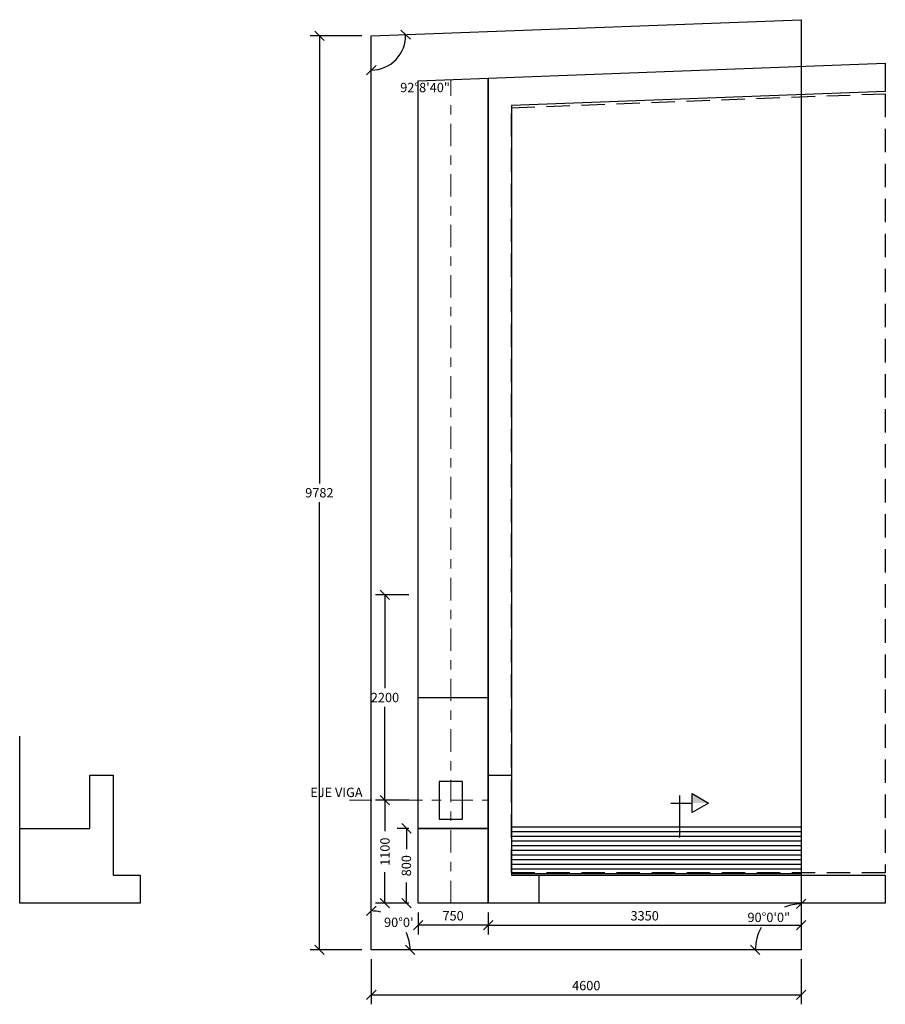
# Model space of a CAD drawing. Units: metres. Extents: x 355136 to 355381, y 8390235 to 8390277.
# Drawn here: x 355372 to 355381, y 8390257 to 8390268 of the extents above; entities that cross this region are included whole.
import ezdxf
from ezdxf.enums import TextEntityAlignment as Align

# ---------------------------------------------------------------- set-up
doc = ezdxf.new("R2010")
doc.units = ezdxf.units.M
doc.linetypes.add('ACAD_ISO10W100', pattern=[18, 12, -3, 0, -3])
doc.linetypes.add('DASHED2', pattern=[0.375, 0.25, -0.125])
for name, color, linetype in [('1 - LOSA', 30, 'Continuous'), ('2C', 3, 'Continuous'), ('A-ACOTADO-INDEMAT', 252, 'Continuous'), ('a-Estribo', 3, 'Continuous'), ('A-ESTRIBOS', 3, 'Continuous'), ('A-TEXTOS-NOTAS-INDEMAT', 7, 'Continuous'), ('APOYO', 6, 'Continuous')]:
    doc.layers.add(name, color=color, linetype=linetype)
doc.layers.add('EJE_LINEA', color=1, linetype='Continuous', lineweight=40)
doc.styles.add('01COTAS', font='romans.shx')
doc.styles.add('50-NOTAS', font='romans.shx', dxfattribs={"height": 0.1})
doc.dimstyles.new('DIM-50-CORTE', dxfattribs={"dimscale": 0.05, "dimtxt": 2, "dimasz": 2, "dimexe": 2, "dimexo": 2, "dimgap": 1, "dimtad": 1, "dimtih": 1, "dimtoh": 1, "dimdec": 0, "dimlfac": 1000, "dimdsep": 46, "dimtxsty": '01COTAS', "dimblk": 'OBLIQUE', "dimcen": 25, "dimclrd": 251, "dimclre": 251, "dimclrt": 7, "dimadec": 0, "dimazin": 0, "dimtfac": 1, "dimtdec": 0, "dimtmove": 2, "dimatfit": 3, "dimfxl": 1, "dimtolj": 1, "dimtzin": 0, "dimarcsym": 0})
doc.dimstyles.new('DIM-50-PLANTA', dxfattribs={"dimscale": 0.05, "dimtxt": 2, "dimasz": 2, "dimexe": 2, "dimexo": 2, "dimgap": 1, "dimtad": 1, "dimdec": 0, "dimlfac": 1000, "dimdsep": 46, "dimtxsty": '01COTAS', "dimblk": 'OBLIQUE', "dimcen": 25, "dimclrd": 251, "dimclre": 251, "dimclrt": 7, "dimadec": 0, "dimazin": 0, "dimtfac": 1, "dimtdec": 0, "dimtmove": 2, "dimatfit": 3, "dimfxl": 1, "dimtolj": 1, "dimtzin": 0, "dimarcsym": 0})

# ---------------------------------------------------------------- blocks, each defined once
blk = doc.blocks.new('_Oblique')
at = {"color": 0, "linetype": 'ByBlock', "lineweight": -2}
blk.add_line((-0.5, -0.5), (0.5, 0.5), dxfattribs=at)
blk = doc.blocks.new('*D3221')
at = {"color": 251, "linetype": 'Continuous', "lineweight": -2, "transparency": 16777216}
for p, q in [((355375.485, 8390267.487), (355374.929, 8390267.487)), ((355375.029, 8390267.487), (355375.029, 8390262.696)), ((355375.029, 8390257.705), (355375.029, 8390262.496)), ((355375.485, 8390257.705), (355374.929, 8390257.705))]:
    blk.add_line(p, q, dxfattribs=at)
at = {"layer": 'Defpoints', "color": 0, "linetype": 'Continuous', "transparency": 16777216}
for p in [(355375.585, 8390267.487), (355375.029, 8390257.705), (355375.585, 8390257.705)]:
    blk.add_point(p, dxfattribs=at)
at = {"color": 251, "linetype": 'Continuous', "lineweight": -2, "transparency": 16777216, "xscale": 0.1, "yscale": 0.1, "zscale": 0.1}
for p, rotation in [((355375.029, 8390267.487), 90), ((355375.029, 8390257.705), 270)]:
    blk.add_blockref('_Oblique', p, dxfattribs=dict(at, rotation=rotation))
at = {"color": 7, "linetype": 'Continuous', "lineweight": -2, "transparency": 16777216, "insert": (355375.029, 8390262.596), "char_height": 0.1, "attachment_point": 5, "style": '01COTAS'}
blk.add_mtext('\\A1;9782', dxfattribs=at)
blk = doc.blocks.new('*D3222')
at = {"color": 251, "linetype": 'Continuous', "lineweight": -2, "transparency": 16777216}
blk.add_arc((355375.585, 8390267.487), 0.367, 270, 2.1444, dxfattribs=at)
at = {"layer": 'Defpoints', "color": 0, "linetype": 'Continuous', "transparency": 16777216}
for p in [(355380.185, 8390267.659), (355375.585, 8390267.487), (355375.585, 8390267.487), (355375.907, 8390267.311), (355375.585, 8390257.705)]:
    blk.add_point(p, dxfattribs=at)
at = {"color": 251, "linetype": 'Continuous', "lineweight": -2, "transparency": 16777216, "xscale": 0.1, "yscale": 0.1, "zscale": 0.1}
for p, rotation in [((355375.951, 8390267.5), 92.14441825255959), ((355375.585, 8390267.12), 179.9999999801026)]:
    blk.add_blockref('_Oblique', p, dxfattribs=dict(at, rotation=rotation))
at = {"color": 7, "linetype": 'Continuous', "lineweight": -2, "transparency": 16777216, "insert": (355376.16, 8390266.933), "char_height": 0.1, "attachment_point": 5, "style": '01COTAS'}
blk.add_mtext('\\A1;92°8\'40"', dxfattribs=at)
blk = doc.blocks.new('*D3223')
at = {"color": 251, "linetype": 'Continuous', "lineweight": -2, "transparency": 16777216}
for start, end in [(76.0047, 90), (360, 26.3529)]:
    blk.add_arc((355375.585, 8390257.705), 0.416, start, end, dxfattribs=at)
at = {"layer": 'Defpoints', "color": 0, "linetype": 'Continuous', "transparency": 16777216}
for p in [(355375.585, 8390267.487), (355375.945, 8390257.913), (355375.585, 8390257.705), (355375.585, 8390257.705), (355380.285, 8390257.705)]:
    blk.add_point(p, dxfattribs=at)
at = {"color": 251, "linetype": 'Continuous', "lineweight": -2, "transparency": 16777216, "xscale": 0.1, "yscale": 0.1, "zscale": 0.1}
for p, rotation in [((355375.585, 8390258.121), 179.999999985451), ((355376.001, 8390257.705), 269.9999999777361)]:
    blk.add_blockref('_Oblique', p, dxfattribs=dict(at, rotation=rotation))
at = {"color": 7, "linetype": 'Continuous', "lineweight": -2, "transparency": 16777216, "insert": (355375.879, 8390257.999), "char_height": 0.1, "attachment_point": 5, "style": '01COTAS'}
blk.add_mtext("\\A1;90°0'", dxfattribs=at)
blk = doc.blocks.new('*D3224')
at = {"layer": 'A-ACOTADO-INDEMAT', "color": 251, "lineweight": -2, "transparency": 16777216}
for p, q in [((355376.085, 8390258.105), (355376.085, 8390257.869)), ((355376.835, 8390258.105), (355376.835, 8390257.869)), ((355376.835, 8390257.969), (355376.085, 8390257.969))]:
    blk.add_line(p, q, dxfattribs=at)
at = {"layer": 'Defpoints', "color": 0, "transparency": 16777216}
for p in [(355376.085, 8390258.205), (355376.835, 8390258.205), (355376.085, 8390257.969)]:
    blk.add_point(p, dxfattribs=at)
at = {"layer": 'A-ACOTADO-INDEMAT', "color": 251, "lineweight": -2, "transparency": 16777216, "xscale": 0.1, "yscale": 0.1, "zscale": 0.1}
for p, rotation in [((355376.085, 8390257.969), 180.0000569182429), ((355376.835, 8390257.969), 5.691824291886861e-05)]:
    blk.add_blockref('_Oblique', p, dxfattribs=dict(at, rotation=rotation))
at = {"layer": 'A-ACOTADO-INDEMAT', "color": 7, "transparency": 16777216, "insert": (355376.46, 8390258.069), "char_height": 0.1, "attachment_point": 5, "rotation": 0.0001, "style": '01COTAS'}
blk.add_mtext('\\A1;750', dxfattribs=at)
blk = doc.blocks.new('*D3225')
at = {"layer": 'A-ACOTADO-INDEMAT', "color": 251, "lineweight": -2, "transparency": 16777216}
for p, q in [((355376.835, 8390258.105), (355376.835, 8390257.869)), ((355380.185, 8390258.105), (355380.185, 8390257.869)), ((355376.835, 8390257.969), (355380.185, 8390257.969))]:
    blk.add_line(p, q, dxfattribs=at)
at = {"layer": 'Defpoints', "color": 0, "transparency": 16777216}
for p in [(355376.835, 8390258.205), (355380.185, 8390258.205), (355380.185, 8390257.969)]:
    blk.add_point(p, dxfattribs=at)
at = {"layer": 'A-ACOTADO-INDEMAT', "color": 251, "lineweight": -2, "transparency": 16777216, "xscale": 0.1, "yscale": 0.1, "zscale": 0.1, "rotation": 180}
blk.add_blockref('_Oblique', (355376.835, 8390257.969), dxfattribs=at)
at = {"layer": 'A-ACOTADO-INDEMAT', "color": 251, "lineweight": -2, "transparency": 16777216, "xscale": 0.1, "yscale": 0.1, "zscale": 0.1}
blk.add_blockref('_Oblique', (355380.185, 8390257.969), dxfattribs=at)
at = {"layer": 'A-ACOTADO-INDEMAT', "color": 7, "transparency": 16777216, "insert": (355378.51, 8390258.069), "char_height": 0.1, "attachment_point": 5, "style": '01COTAS'}
blk.add_mtext('\\A1;3350', dxfattribs=at)
blk = doc.blocks.new('*D3226')
at = {"layer": 'A-ACOTADO-INDEMAT', "color": 251, "lineweight": -2, "transparency": 16777216}
for p, q in [((355375.585, 8390257.605), (355375.585, 8390257.122)), ((355380.185, 8390257.605), (355380.185, 8390257.122)), ((355375.585, 8390257.222), (355380.185, 8390257.222))]:
    blk.add_line(p, q, dxfattribs=at)
at = {"layer": 'Defpoints', "color": 0, "transparency": 16777216}
for p in [(355375.585, 8390257.705), (355380.185, 8390257.705), (355380.185, 8390257.222)]:
    blk.add_point(p, dxfattribs=at)
at = {"layer": 'A-ACOTADO-INDEMAT', "color": 251, "lineweight": -2, "transparency": 16777216, "xscale": 0.1, "yscale": 0.1, "zscale": 0.1, "rotation": 180}
blk.add_blockref('_Oblique', (355375.585, 8390257.222), dxfattribs=at)
at = {"layer": 'A-ACOTADO-INDEMAT', "color": 251, "lineweight": -2, "transparency": 16777216, "xscale": 0.1, "yscale": 0.1, "zscale": 0.1}
blk.add_blockref('_Oblique', (355380.185, 8390257.222), dxfattribs=at)
at = {"layer": 'A-ACOTADO-INDEMAT', "color": 7, "transparency": 16777216, "insert": (355377.885, 8390257.322), "char_height": 0.1, "attachment_point": 5, "style": '01COTAS'}
blk.add_mtext('\\A1;4600', dxfattribs=at)
blk = doc.blocks.new('FS')
at = {"layer": '2C', "color": 4}
for p, q in [((-2.68, 0), (3.95, 0)), ((0, 2.36), (0, -10.64))]:
    blk.add_line(p, q, dxfattribs=at)
at = {"layer": '2C', "color": 2}
for p, q in [((3.95, 0), (3.95, 2.93)), ((3.95, 2.93), (9.02, 0)), ((9.02, 0), (3.95, -2.93)), ((3.95, -2.93), (3.95, 0))]:
    blk.add_line(p, q, dxfattribs=at)
at = {"layer": '2C'}
blk.add_solid([(3.95, 0), (3.95, 2.93), (9.02, 0)], dxfattribs=at)
blk = doc.blocks.new('*D3227')
at = {"color": 251, "linetype": 'Continuous', "lineweight": -2, "transparency": 16777216}
for start, end in [(89.9999, 111.5229), (151.0567, 180)]:
    blk.add_arc((355380.185, 8390257.705), 0.491, start, end, dxfattribs=at)
at = {"layer": 'Defpoints', "color": 0, "linetype": 'Continuous', "transparency": 16777216}
for p in [(355380.185, 8390267.659), (355379.94, 8390258.13), (355375.585, 8390257.705), (355380.185, 8390257.705), (355380.185, 8390257.705)]:
    blk.add_point(p, dxfattribs=at)
at = {"color": 251, "linetype": 'Continuous', "lineweight": -2, "transparency": 16777216, "xscale": 0.1, "yscale": 0.1, "zscale": 0.1}
for p, rotation in [((355380.185, 8390258.196), 359.9999463698065), ((355379.694, 8390257.705), 269.9999999878686)]:
    blk.add_blockref('_Oblique', p, dxfattribs=dict(at, rotation=rotation))
at = {"color": 7, "linetype": 'Continuous', "lineweight": -2, "transparency": 16777216, "insert": (355379.838, 8390258.052), "char_height": 0.1, "attachment_point": 5, "style": '01COTAS'}
blk.add_mtext('\\A1;90°0\'0"', dxfattribs=at)
blk = doc.blocks.new('*D3228')
at = {"layer": 'A-ACOTADO-INDEMAT', "color": 251, "lineweight": -2, "transparency": 16777216}
for p, q in [((355375.985, 8390259.305), (355375.631, 8390259.305)), ((355375.731, 8390259.305), (355375.731, 8390258.974)), ((355375.731, 8390258.205), (355375.731, 8390258.536)), ((355375.985, 8390258.205), (355375.631, 8390258.205))]:
    blk.add_line(p, q, dxfattribs=at)
at = {"layer": 'Defpoints', "color": 0, "transparency": 16777216}
for p in [(355376.085, 8390259.305), (355375.731, 8390258.205), (355376.085, 8390258.205)]:
    blk.add_point(p, dxfattribs=at)
at = {"layer": 'A-ACOTADO-INDEMAT', "color": 251, "lineweight": -2, "transparency": 16777216, "xscale": 0.1, "yscale": 0.1, "zscale": 0.1}
for p, rotation in [((355375.731, 8390259.305), 90), ((355375.731, 8390258.205), 270)]:
    blk.add_blockref('_Oblique', p, dxfattribs=dict(at, rotation=rotation))
at = {"layer": 'A-ACOTADO-INDEMAT', "color": 7, "transparency": 16777216, "insert": (355375.731, 8390258.755), "char_height": 0.1, "attachment_point": 5, "rotation": 90, "style": '01COTAS'}
blk.add_mtext('\\A1;1100', dxfattribs=at)
blk = doc.blocks.new('*D3229')
at = {"layer": 'Defpoints', "color": 251, "linetype": 'Continuous', "lineweight": -2, "transparency": 16777216}
for p, q in [((355375.985, 8390261.505), (355375.631, 8390261.505)), ((355375.731, 8390261.505), (355375.731, 8390260.505)), ((355375.731, 8390259.305), (355375.731, 8390260.305)), ((355375.985, 8390259.305), (355375.631, 8390259.305))]:
    blk.add_line(p, q, dxfattribs=at)
at = {"layer": 'Defpoints', "color": 0, "linetype": 'Continuous', "transparency": 16777216}
for p in [(355376.085, 8390261.505), (355375.731, 8390259.305), (355376.085, 8390259.305)]:
    blk.add_point(p, dxfattribs=at)
at = {"layer": 'Defpoints', "color": 251, "linetype": 'Continuous', "lineweight": -2, "transparency": 16777216, "xscale": 0.1, "yscale": 0.1, "zscale": 0.1}
for p, rotation in [((355375.731, 8390261.505), 90), ((355375.731, 8390259.305), 270)]:
    blk.add_blockref('_Oblique', p, dxfattribs=dict(at, rotation=rotation))
at = {"layer": 'Defpoints', "color": 7, "linetype": 'Continuous', "transparency": 16777216, "insert": (355375.731, 8390260.405), "char_height": 0.1, "attachment_point": 5, "style": '01COTAS'}
blk.add_mtext('\\A1;2200', dxfattribs=at)
blk = doc.blocks.new('*D3220')
at = {"layer": 'A-ACOTADO-INDEMAT', "color": 251, "lineweight": -2, "transparency": 16777216}
for p, q in [((355375.985, 8390259.005), (355375.86, 8390259.005)), ((355375.96, 8390259.005), (355375.96, 8390258.783)), ((355375.96, 8390258.205), (355375.96, 8390258.426)), ((355375.985, 8390258.205), (355375.86, 8390258.205))]:
    blk.add_line(p, q, dxfattribs=at)
at = {"layer": 'Defpoints', "color": 0, "transparency": 16777216}
for p in [(355375.96, 8390259.005), (355376.085, 8390259.005), (355376.085, 8390258.205)]:
    blk.add_point(p, dxfattribs=at)
at = {"layer": 'A-ACOTADO-INDEMAT', "color": 251, "lineweight": -2, "transparency": 16777216, "xscale": 0.1, "yscale": 0.1, "zscale": 0.1}
for p, rotation in [((355375.96, 8390259.005), 90), ((355375.96, 8390258.205), 270)]:
    blk.add_blockref('_Oblique', p, dxfattribs=dict(at, rotation=rotation))
at = {"layer": 'A-ACOTADO-INDEMAT', "color": 7, "transparency": 16777216, "insert": (355375.96, 8390258.605), "char_height": 0.1, "attachment_point": 5, "rotation": 90, "style": '01COTAS'}
blk.add_mtext('\\A1;800', dxfattribs=at)

msp = doc.modelspace()

# ---------------------------------------------------------------- linework, layer by layer
at = {"linetype": 'Continuous'}
for p, q in [((355380.1849, 8390259.0189), (355377.0849, 8390259.0189)), ((355380.1849, 8390258.9689), (355377.0849, 8390258.9689)), ((355380.1849, 8390258.9189), (355377.0849, 8390258.9189)), ((355380.1849, 8390258.8689), (355377.0849, 8390258.8689)), ((355380.1849, 8390258.8189), (355377.0849, 8390258.8189)), ((355380.1849, 8390258.7689), (355377.0849, 8390258.7689)), ((355380.1849, 8390258.7189), (355377.0849, 8390258.7189)), ((355380.1849, 8390258.6689), (355377.0849, 8390258.6689)), ((355380.1849, 8390258.6189), (355377.0849, 8390258.6189)), ((355380.1849, 8390258.5689), (355377.0849, 8390258.5689)), ((355380.1849, 8390258.5189), (355377.0849, 8390258.5189))]:
    msp.add_line(p, q, dxfattribs=at)
at = {"layer": '1 - LOSA', "linetype": 'DASHED2'}
msp.add_lwpolyline([(355381.0849, 8390258.5299), (355377.0849, 8390258.5299), (355377.0849, 8390266.7171), (355381.0849, 8390266.8669)], close=True, dxfattribs=at)
at = {"layer": 'a-Estribo', "linetype": 'Continuous'}
msp.add_line((355376.0849, 8390260.4049), (355376.8349, 8390260.4049), dxfattribs=at)
for points in [[(355380.1849, 8390257.7049), (355375.5849, 8390257.7049), (355375.5849, 8390267.4865), (355380.1849, 8390267.6588), (355380.1849, 8390257.7049)], [(355381.0849, 8390258.5049), (355381.0849, 8390258.2049), (355376.8349, 8390258.2049), (355376.8349, 8390267.033), (355381.0849, 8390267.1921), (355381.0849, 8390266.8919), (355377.0849, 8390266.7421), (355377.0849, 8390258.5049), (355381.0849, 8390258.5049)], [(355376.8349, 8390258.2049), (355376.0849, 8390258.2049), (355376.0849, 8390267.0049), (355376.8349, 8390267.033), (355376.8349, 8390258.2049)]]:
    msp.add_lwpolyline(points, dxfattribs=at)
at = {"layer": 'A-ESTRIBOS', "linetype": 'Continuous'}
msp.add_line((355376.8349, 8390259.0049), (355376.0849, 8390259.0049), dxfattribs=at)
for points in [[(355371.8222, 8390258.2049), (355371.8222, 8390259.0049), (355372.5722, 8390259.0049), (355372.5722, 8390259.5739), (355372.8222, 8390259.5739), (355372.8222, 8390258.5049), (355373.113, 8390258.5049), (355373.113, 8390258.2049), (355371.8222, 8390258.2049), (355371.8222, 8390259.0049), (355371.8222, 8390259.9928)], [(355376.0849, 8390258.2049), (355376.0849, 8390259.0049), (355376.8349, 8390259.0049), (355376.8349, 8390259.5739), (355377.0849, 8390259.5739), (355377.0849, 8390258.5049), (355377.3758, 8390258.5049), (355377.3758, 8390258.2049), (355376.0849, 8390258.2049), (355376.0849, 8390259.0049), (355376.0849, 8390259.9928)]]:
    msp.add_lwpolyline(points, dxfattribs=at)
at = {"layer": 'APOYO'}
msp.add_lwpolyline([(355376.3099, 8390259.1049), (355376.5599, 8390259.1049), (355376.5599, 8390259.5049), (355376.3099, 8390259.5049), (355376.3099, 8390259.1049)], dxfattribs=at)
at = {"layer": 'EJE_LINEA', "linetype": 'ACAD_ISO10W100', "lineweight": 5, "ltscale": 0.02}
for p, q in [((355376.4349, 8390258.2049), (355376.4349, 8390267.018)), ((355375.3516, 8390259.3049), (355376.8349, 8390259.3049))]:
    msp.add_line(p, q, dxfattribs=at)

# ---------------------------------------------------------------- block references
at = {"layer": '2C', "linetype": 'Continuous', "xscale": 0.03454232253028134, "yscale": 0.03454232253028134, "zscale": 0.03454232253028134, "rotation": 359.9519248899874}
msp.add_blockref('FS', (355378.8812, 8390259.2758), dxfattribs=at)

# ---------------------------------------------------------------- texts
at = {"layer": 'A-TEXTOS-NOTAS-INDEMAT', "style": '50-NOTAS'}
msp.add_text('EJE VIGA', height=0.1, dxfattribs=at).set_placement((355375.2117, 8390259.3398), align=Align.CENTER)

# ---------------------------------------------------------------- dimensions: what is measured, and where the dimension line sits
at = {"linetype": 'Continuous', "lineweight": -2}
for base, line1, line2, override, picture, middle in [((355375.90704, 8390267.31114), ((355375.58493, 8390257.70491), (355375.58493, 8390267.48654)), ((355375.58493, 8390267.48654), (355380.18493, 8390267.65879)), {"dimaunit": 1, "dimadec": 3}, '*D3222', (355376.15985, 8390266.93275)), ((355379.9395, 8390258.1299), ((355380.1849, 8390257.7049), (355375.5849, 8390257.7049)), ((355380.1849, 8390267.6588), (355380.1849, 8390257.7049)), {"dimaunit": 1, "dimadec": 3}, '*D3227', (355379.8379, 8390258.0519)), ((355375.9453, 8390257.913), ((355380.2849, 8390257.7049), (355375.5849, 8390257.7049)), ((355375.5849, 8390257.7049), (355375.5849, 8390267.4865)), {"dimaunit": 1, "dimadec": 2}, '*D3223', (355375.8792, 8390257.9991))]:
    dim = msp.add_angular_dim_2l(base=base, line1=line1, line2=line2, dimstyle='DIM-50-CORTE', override=override, dxfattribs=at)
    dim.commit()
    dim.dimension.update_dxf_attribs({"geometry": picture, "text_midpoint": middle})
dim = msp.add_aligned_dim(p1=(355375.5849, 8390267.4865), p2=(355375.5849, 8390257.7049), distance=-0.5559, dimstyle='DIM-50-CORTE', dxfattribs=at)
dim.commit()
dim.dimension.update_dxf_attribs({"geometry": '*D3221', "text_midpoint": (355375.0291, 8390262.5957)})
at = {"layer": 'A-ACOTADO-INDEMAT'}
for base, p1, p2, picture, middle in [((355375.7313, 8390258.2049), (355376.0849, 8390259.3049), (355376.0849, 8390258.2049), '*D3228', (355375.7313, 8390258.7549)), ((355375.9601, 8390259.0049), (355376.0849, 8390258.2049), (355376.0849, 8390259.0049), '*D3220', (355375.9601, 8390258.6049))]:
    dim = msp.add_linear_dim(base=base, p1=p1, p2=p2, angle=270, dimstyle='DIM-50-PLANTA', override={"dimtad": 0}, dxfattribs=at)
    dim.commit()
    dim.dimension.update_dxf_attribs({"geometry": picture, "text_midpoint": middle})
for p1, p2, distance, picture, middle in [((355376.8349, 8390258.2049), (355376.0849, 8390258.2049), 0.2354, '*D3224', (355376.4599, 8390258.0695)), ((355376.8349, 8390258.2049), (355380.1849, 8390258.2049), -0.2354, '*D3225', (355378.5099, 8390258.0695)), ((355375.5849, 8390257.7049), (355380.1849, 8390257.7049), -0.4831, '*D3226', (355377.8849, 8390257.3218))]:
    dim = msp.add_aligned_dim(p1=p1, p2=p2, distance=distance, dimstyle='DIM-50-PLANTA', dxfattribs=at)
    dim.commit()
    dim.dimension.update_dxf_attribs({"geometry": picture, "text_midpoint": middle})
at = {"layer": 'Defpoints', "linetype": 'Continuous'}
dim = msp.add_linear_dim(base=(355375.7313, 8390259.3049), p1=(355376.0849, 8390261.5049), p2=(355376.0849, 8390259.3049), angle=270, dimstyle='DIM-50-CORTE', dxfattribs=at)
dim.commit()
dim.dimension.update_dxf_attribs({"geometry": '*D3229', "text_midpoint": (355375.7313, 8390260.4049)})

doc.saveas('drawing.dxf')
